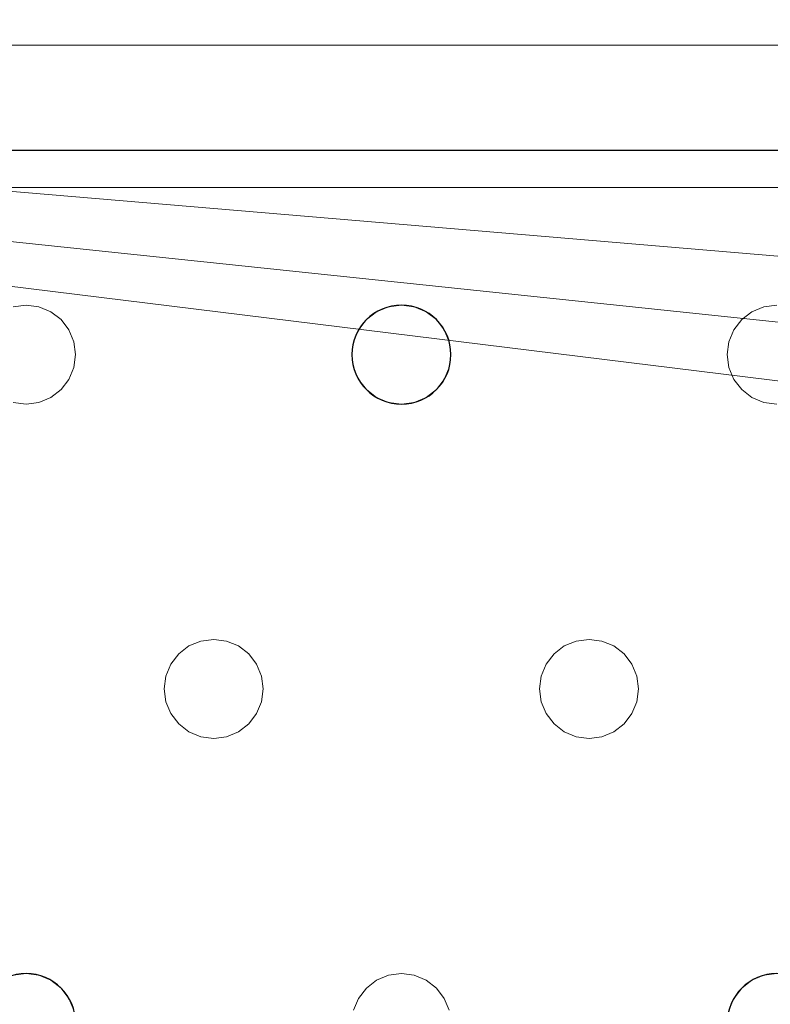
# Model space of a CAD drawing. Units: millimetres. Extents: x -1 to 1201, y -701 to 82.
# Drawn here: x 321 to 382, y -150 to -71 of the extents above; entities that cross this region are included whole.
import ezdxf

# ---------------------------------------------------------------- set-up
doc = ezdxf.new("R2010")
doc.units = ezdxf.units.MM
for name, color, linetype in [('IQ_200_2D', 1, 'Continuous'), ('IQ_200_3D', 1, 'Continuous'), ('IQ_204_2D', 7, 'Continuous')]:
    doc.layers.add(name, color=color, linetype=linetype)

msp = doc.modelspace()

# ---------------------------------------------------------------- linework, layer by layer
at = {"layer": 'IQ_200_2D', "linetype": 'Continuous'}
msp.add_lwpolyline([(178.999, 0), (478.999, 0), (478.999, -81.5), (178.999, -81.5)], close=True, dxfattribs=at)
at = {"layer": 'IQ_200_3D', "lineweight": 18}
for points in [[(1144.5, -64.5, 750), (55.5, -64.5, 750), (55.5, -84.5, 750), (1144.5, -84.5, 750)], [(1144.5, -84.5, 650), (55.5, -84.5, 650), (55.5, -64.5, 650), (1144.5, -64.5, 650)], [(554.549, -73, 890), (554.549, -73, 888), (124.349, -73, 888), (124.349, -73, 890)], [(1144.5, -84.5, 750), (55.5, -84.5, 750), (55.5, -84.5, 650), (1144.5, -84.5, 650)]]:
    msp.add_3dface(points, dxfattribs=at)
for points, invisible_edges in [([(124.349, -73, 890), (291.549, -94, 890), (321.882, -94, 890), (352.216, -94, 890)], 15), ([(554.549, -73, 890), (124.349, -73, 890), (352.216, -94, 890), (382.549, -94, 890)], 14), ([(352.216, -94, 888), (322.918, -94.136, 888), (321.882, -94, 888), (124.349, -73, 888)], 13), ([(124.349, -73, 888), (321.882, -94, 888), (291.549, -94, 888), (261.216, -94, 888)], 15), ([(124.349, -73, 888), (554.549, -73, 888), (352.216, -94, 888)], 14), ([(554.549, -73, 888), (412.882, -94, 888), (382.549, -94, 888), (352.216, -94, 888)], 15), ([(321.882, -94, 890), (291.549, -94, 890), (292.584, -94.136, 890), (320.847, -94.136, 890)], 5), ([(292.584, -94.136, 888), (291.549, -94, 888), (321.882, -94, 888), (320.847, -94.136, 888)], 10), ([(320.847, -94.136, 888), (321.882, -94, 888), (321.882, -94, 890), (320.847, -94.136, 890)], 10), ([(352.216, -94, 890), (321.882, -94, 890), (322.918, -94.136, 890), (351.18, -94.136, 890)], 5), ([(321.882, -94, 888), (322.918, -94.136, 888), (322.918, -94.136, 890), (321.882, -94, 890)], 10), ([(351.18, -94.136, 888), (323.882, -94.536, 888), (322.918, -94.136, 888), (352.216, -94, 888)], 5), ([(351.18, -94.136, 890), (322.918, -94.136, 890), (323.882, -94.536, 890), (350.216, -94.536, 890)], 5), ([(323.882, -94.536, 890), (322.918, -94.136, 890), (322.918, -94.136, 888), (323.882, -94.536, 888)], 10), ([(350.216, -94.536, 888), (324.711, -95.172, 888), (323.882, -94.536, 888), (351.18, -94.136, 888)], 5), ([(350.216, -94.536, 890), (323.882, -94.536, 890), (324.711, -95.172, 890), (349.387, -95.172, 890)], 5), ([(324.711, -95.172, 890), (323.882, -94.536, 890), (323.882, -94.536, 888), (324.711, -95.172, 888)], 10), ([(349.387, -95.172, 888), (325.347, -96, 888), (324.711, -95.172, 888), (350.216, -94.536, 888)], 5), ([(350.216, -94.536, 890), (349.387, -95.172, 890), (349.387, -95.172, 888), (350.216, -94.536, 888)], 10), ([(351.18, -94.136, 890), (350.216, -94.536, 890), (350.216, -94.536, 888), (351.18, -94.136, 888)], 10), ([(351.18, -94.136, 888), (352.216, -94, 888), (352.216, -94, 890), (351.18, -94.136, 890)], 10), ([(382.549, -94, 890), (352.216, -94, 890), (353.251, -94.136, 890), (381.514, -94.136, 890)], 5), ([(353.251, -94.136, 888), (352.216, -94, 888), (382.549, -94, 888), (381.514, -94.136, 888)], 10), ([(352.216, -94, 888), (353.251, -94.136, 888), (353.251, -94.136, 890), (352.216, -94, 890)], 10), ([(381.514, -94.136, 890), (353.251, -94.136, 890), (354.216, -94.536, 890), (380.549, -94.536, 890)], 5), ([(354.216, -94.536, 888), (353.251, -94.136, 888), (381.514, -94.136, 888), (380.549, -94.536, 888)], 10), ([(354.216, -94.536, 890), (353.251, -94.136, 890), (353.251, -94.136, 888), (354.216, -94.536, 888)], 10), ([(380.549, -94.536, 890), (354.216, -94.536, 890), (355.044, -95.172, 890), (379.721, -95.172, 890)], 5), ([(355.044, -95.172, 888), (354.216, -94.536, 888), (380.549, -94.536, 888), (379.721, -95.172, 888)], 10), ([(355.044, -95.172, 890), (354.216, -94.536, 890), (354.216, -94.536, 888), (355.044, -95.172, 888)], 10), ([(380.549, -94.536, 890), (379.721, -95.172, 890), (379.721, -95.172, 888), (380.549, -94.536, 888)], 10), ([(381.514, -94.136, 890), (380.549, -94.536, 890), (380.549, -94.536, 888), (381.514, -94.136, 888)], 10), ([(381.514, -94.136, 888), (382.549, -94, 888), (382.549, -94, 890), (381.514, -94.136, 890)], 10), ([(325.347, -96, 890), (348.752, -96, 890), (349.387, -95.172, 890), (324.711, -95.172, 890)], 5), ([(325.347, -96, 890), (324.711, -95.172, 890), (324.711, -95.172, 888), (325.347, -96, 888)], 10), ([(348.752, -96, 888), (325.746, -96.965, 888), (325.347, -96, 888), (349.387, -95.172, 888)], 5), ([(349.387, -95.172, 890), (348.752, -96, 890), (348.752, -96, 888), (349.387, -95.172, 888)], 10), ([(379.721, -95.172, 890), (355.044, -95.172, 890), (355.68, -96, 890), (379.085, -96, 890)], 5), ([(355.68, -96, 888), (355.044, -95.172, 888), (379.721, -95.172, 888), (379.085, -96, 888)], 10), ([(355.68, -96, 890), (355.044, -95.172, 890), (355.044, -95.172, 888), (355.68, -96, 888)], 10), ([(379.721, -95.172, 890), (379.085, -96, 890), (379.085, -96, 888), (379.721, -95.172, 888)], 10), ([(348.752, -96, 890), (325.347, -96, 890), (325.746, -96.965, 890), (348.352, -96.965, 890)], 5), ([(325.746, -96.965, 890), (325.347, -96, 890), (325.347, -96, 888), (325.746, -96.965, 888)], 10), ([(348.352, -96.965, 888), (325.882, -98, 888), (325.746, -96.965, 888), (348.752, -96, 888)], 5), ([(348.752, -96, 890), (348.352, -96.965, 890), (348.352, -96.965, 888), (348.752, -96, 888)], 10), ([(356.079, -96.965, 890), (378.685, -96.965, 890), (379.085, -96, 890), (355.68, -96, 890)], 5), ([(356.079, -96.965, 888), (355.68, -96, 888), (379.085, -96, 888), (378.685, -96.965, 888)], 10), ([(356.079, -96.965, 890), (355.68, -96, 890), (355.68, -96, 888), (356.079, -96.965, 888)], 10), ([(379.085, -96, 890), (378.685, -96.965, 890), (378.685, -96.965, 888), (379.085, -96, 888)], 10), ([(348.216, -98, 890), (348.352, -96.965, 890), (325.882, -98, 890), (325.746, -99.035, 890)], 10), ([(325.882, -98, 890), (348.352, -96.965, 890), (325.746, -96.965, 890)], 3), ([(325.882, -98, 888), (348.352, -96.965, 888), (348.216, -98, 888), (325.746, -99.035, 888)], 5), ([(325.882, -98, 890), (325.746, -96.965, 890), (325.746, -96.965, 888), (325.882, -98, 888)], 2), ([(348.352, -96.965, 890), (348.216, -98, 890), (348.216, -98, 888), (348.352, -96.965, 888)], 8), ([(356.216, -98, 890), (356.079, -99.035, 890), (378.549, -98, 890), (378.685, -96.965, 890)], 10), ([(356.216, -98, 890), (378.685, -96.965, 890), (356.079, -96.965, 890)], 3), ([(378.685, -96.965, 888), (378.549, -98, 888), (356.216, -98, 888), (356.079, -96.965, 888)], 10), ([(356.216, -98, 890), (356.079, -96.965, 890), (356.079, -96.965, 888), (356.216, -98, 888)], 2), ([(378.685, -96.965, 890), (378.549, -98, 890), (378.549, -98, 888), (378.685, -96.965, 888)], 8), ([(348.352, -99.035, 890), (348.216, -98, 890), (325.746, -99.035, 890), (325.347, -100, 890)], 10), ([(348.352, -99.035, 888), (325.347, -100, 888), (325.746, -99.035, 888), (348.216, -98, 888)], 5), ([(325.746, -99.035, 890), (325.882, -98, 890), (325.882, -98, 888), (325.746, -99.035, 888)], 8), ([(348.216, -98, 890), (348.352, -99.035, 890), (348.352, -99.035, 888), (348.216, -98, 888)], 2), ([(356.079, -99.035, 890), (355.68, -100, 890), (378.685, -99.035, 890), (378.549, -98, 890)], 10), ([(356.079, -99.035, 888), (356.216, -98, 888), (378.549, -98, 888), (378.685, -99.035, 888)], 10), ([(356.079, -99.035, 890), (356.216, -98, 890), (356.216, -98, 888), (356.079, -99.035, 888)], 8), ([(378.549, -98, 890), (378.685, -99.035, 890), (378.685, -99.035, 888), (378.549, -98, 888)], 2), ([(348.752, -100, 890), (348.352, -99.035, 890), (325.347, -100, 890), (337.049, -121, 890)], 14), ([(348.752, -100, 888), (325.347, -100, 888), (348.352, -99.035, 888)], 3), ([(325.347, -100, 890), (325.746, -99.035, 890), (325.746, -99.035, 888), (325.347, -100, 888)], 10), ([(348.352, -99.035, 890), (348.752, -100, 890), (348.752, -100, 888), (348.352, -99.035, 888)], 10), ([(355.68, -100, 890), (367.382, -121, 890), (379.085, -100, 890), (378.685, -99.035, 890)], 11), ([(379.085, -100, 888), (367.382, -121, 888), (355.68, -100, 888), (378.685, -99.035, 888)], 7), ([(355.68, -100, 888), (356.079, -99.035, 888), (378.685, -99.035, 888)], 14), ([(355.68, -100, 890), (356.079, -99.035, 890), (356.079, -99.035, 888), (355.68, -100, 888)], 10), ([(378.685, -99.035, 890), (379.085, -100, 890), (379.085, -100, 888), (378.685, -99.035, 888)], 10), ([(324.711, -100.828, 890), (337.049, -121, 890), (325.347, -100, 890)], 3), ([(337.049, -121, 888), (336.014, -121.136, 888), (324.711, -100.828, 888), (325.347, -100, 888)], 10), ([(324.711, -100.828, 890), (325.347, -100, 890), (325.347, -100, 888), (324.711, -100.828, 888)], 10), ([(348.752, -100, 888), (349.387, -100.828, 888), (337.049, -121, 888), (325.347, -100, 888)], 14), ([(349.387, -100.828, 890), (348.752, -100, 890), (337.049, -121, 890), (338.084, -121.136, 890)], 10), ([(348.752, -100, 890), (349.387, -100.828, 890), (349.387, -100.828, 888), (348.752, -100, 888)], 10), ([(367.382, -121, 890), (355.68, -100, 890), (355.044, -100.828, 890), (366.347, -121.136, 890)], 5), ([(355.044, -100.828, 888), (355.68, -100, 888), (367.382, -121, 888)], 14), ([(355.044, -100.828, 890), (355.68, -100, 890), (355.68, -100, 888), (355.044, -100.828, 888)], 10), ([(367.382, -121, 890), (368.418, -121.136, 890), (379.721, -100.828, 890), (379.085, -100, 890)], 10), ([(379.721, -100.828, 888), (368.418, -121.136, 888), (367.382, -121, 888), (379.085, -100, 888)], 5), ([(379.085, -100, 890), (379.721, -100.828, 890), (379.721, -100.828, 888), (379.085, -100, 888)], 10), ([(324.711, -100.828, 890), (323.882, -101.464, 890), (336.014, -121.136, 890), (337.049, -121, 890)], 10), ([(323.882, -101.464, 888), (324.711, -100.828, 888), (336.014, -121.136, 888), (335.049, -121.536, 888)], 10), ([(323.882, -101.464, 890), (324.711, -100.828, 890), (324.711, -100.828, 888), (323.882, -101.464, 888)], 10), ([(338.084, -121.136, 888), (337.049, -121, 888), (349.387, -100.828, 888), (350.216, -101.464, 888)], 10), ([(350.216, -101.464, 890), (349.387, -100.828, 890), (338.084, -121.136, 890), (339.049, -121.536, 890)], 10), ([(349.387, -100.828, 890), (350.216, -101.464, 890), (350.216, -101.464, 888), (349.387, -100.828, 888)], 10), ([(354.216, -101.464, 890), (366.347, -121.136, 890), (355.044, -100.828, 890)], 3), ([(355.044, -100.828, 888), (367.382, -121, 888), (366.347, -121.136, 888), (354.216, -101.464, 888)], 5), ([(354.216, -101.464, 890), (355.044, -100.828, 890), (355.044, -100.828, 888), (354.216, -101.464, 888)], 10), ([(380.549, -101.464, 890), (379.721, -100.828, 890), (368.418, -121.136, 890), (369.382, -121.536, 890)], 10), ([(380.549, -101.464, 888), (369.382, -121.536, 888), (368.418, -121.136, 888), (379.721, -100.828, 888)], 5), ([(379.721, -100.828, 890), (380.549, -101.464, 890), (380.549, -101.464, 888), (379.721, -100.828, 888)], 10), ([(335.049, -121.536, 890), (323.882, -101.464, 890), (322.918, -101.864, 890), (334.221, -122.172, 890)], 5), ([(335.049, -121.536, 888), (322.918, -101.864, 888), (323.882, -101.464, 888)], 13), ([(322.918, -101.864, 890), (323.882, -101.464, 890), (323.882, -101.464, 888), (322.918, -101.864, 888)], 10), ([(335.049, -121.536, 890), (336.014, -121.136, 890), (323.882, -101.464, 890)], 14), ([(339.049, -121.536, 888), (338.084, -121.136, 888), (350.216, -101.464, 888), (351.18, -101.864, 888)], 10), ([(351.18, -101.864, 890), (350.216, -101.464, 890), (339.049, -121.536, 890), (339.878, -122.172, 890)], 10), ([(350.216, -101.464, 890), (351.18, -101.864, 890), (351.18, -101.864, 888), (350.216, -101.464, 888)], 10), ([(354.216, -101.464, 890), (353.251, -101.864, 890), (365.382, -121.536, 890), (366.347, -121.136, 890)], 10), ([(365.382, -121.536, 888), (353.251, -101.864, 888), (354.216, -101.464, 888), (366.347, -121.136, 888)], 5), ([(353.251, -101.864, 890), (354.216, -101.464, 890), (354.216, -101.464, 888), (353.251, -101.864, 888)], 10), ([(381.514, -101.864, 890), (380.549, -101.464, 890), (369.382, -121.536, 890)], 14), ([(380.549, -101.464, 888), (381.514, -101.864, 888), (369.382, -121.536, 888)], 14), ([(380.549, -101.464, 890), (381.514, -101.864, 890), (381.514, -101.864, 888), (380.549, -101.464, 888)], 10), ([(309.544, -122.172, 888), (308.716, -121.536, 888), (320.847, -101.864, 888), (321.882, -102, 888)], 10), ([(321.882, -102, 890), (320.847, -101.864, 890), (309.544, -122.172, 890), (310.18, -123, 890)], 10), ([(310.18, -123, 888), (309.544, -122.172, 888), (321.882, -102, 888), (333.585, -123, 888)], 14), ([(310.18, -123, 890), (310.579, -123.965, 890), (333.585, -123, 890), (321.882, -102, 890)], 14), ([(321.882, -102, 888), (320.847, -101.864, 888), (320.847, -101.864, 890), (321.882, -102, 890)], 10), ([(334.221, -122.172, 890), (322.918, -101.864, 890), (321.882, -102, 890), (333.585, -123, 890)], 5), ([(334.221, -122.172, 888), (321.882, -102, 888), (322.918, -101.864, 888), (335.049, -121.536, 888)], 5), ([(322.918, -101.864, 888), (321.882, -102, 888), (321.882, -102, 890), (322.918, -101.864, 890)], 10), ([(321.882, -102, 888), (334.221, -122.172, 888), (333.585, -123, 888)], 13), ([(339.878, -122.172, 888), (339.049, -121.536, 888), (351.18, -101.864, 888), (352.216, -102, 888)], 10), ([(352.216, -102, 890), (351.18, -101.864, 890), (339.878, -122.172, 890), (340.513, -123, 890)], 10), ([(352.216, -102, 888), (340.513, -123, 888), (339.878, -122.172, 888)], 13), ([(340.513, -123, 890), (340.913, -123.965, 890), (363.918, -123, 890), (352.216, -102, 890)], 14), ([(352.216, -102, 888), (364.554, -122.172, 888), (363.918, -123, 888), (340.513, -123, 888)], 13), ([(352.216, -102, 888), (351.18, -101.864, 888), (351.18, -101.864, 890), (352.216, -102, 890)], 10), ([(364.554, -122.172, 890), (365.382, -121.536, 890), (353.251, -101.864, 890), (352.216, -102, 890)], 10), ([(353.251, -101.864, 888), (365.382, -121.536, 888), (364.554, -122.172, 888), (352.216, -102, 888)], 5), ([(353.251, -101.864, 888), (352.216, -102, 888), (352.216, -102, 890), (353.251, -101.864, 890)], 10), ([(352.216, -102, 890), (363.918, -123, 890), (364.554, -122.172, 890)], 13), ([(381.514, -101.864, 890), (369.382, -121.536, 890), (370.211, -122.172, 890), (382.549, -102, 890)], 5), ([(370.211, -122.172, 888), (369.382, -121.536, 888), (381.514, -101.864, 888), (382.549, -102, 888)], 10), ([(382.549, -102, 890), (370.211, -122.172, 890), (370.847, -123, 890)], 13), ([(370.847, -123, 888), (370.211, -122.172, 888), (382.549, -102, 888), (394.252, -123, 888)], 14), ([(370.847, -123, 890), (371.246, -123.965, 890), (394.252, -123, 890), (382.549, -102, 890)], 14), ([(382.549, -102, 888), (381.514, -101.864, 888), (381.514, -101.864, 890), (382.549, -102, 890)], 10), ([(335.049, -121.536, 890), (334.221, -122.172, 890), (334.221, -122.172, 888), (335.049, -121.536, 888)], 10), ([(336.014, -121.136, 890), (335.049, -121.536, 890), (335.049, -121.536, 888), (336.014, -121.136, 888)], 10), ([(336.014, -121.136, 888), (337.049, -121, 888), (337.049, -121, 890), (336.014, -121.136, 890)], 10), ([(337.049, -121, 888), (338.084, -121.136, 888), (338.084, -121.136, 890), (337.049, -121, 890)], 10), ([(339.049, -121.536, 890), (338.084, -121.136, 890), (338.084, -121.136, 888), (339.049, -121.536, 888)], 10), ([(339.878, -122.172, 890), (339.049, -121.536, 890), (339.049, -121.536, 888), (339.878, -122.172, 888)], 10), ([(365.382, -121.536, 890), (364.554, -122.172, 890), (364.554, -122.172, 888), (365.382, -121.536, 888)], 10), ([(366.347, -121.136, 890), (365.382, -121.536, 890), (365.382, -121.536, 888), (366.347, -121.136, 888)], 10), ([(366.347, -121.136, 888), (367.382, -121, 888), (367.382, -121, 890), (366.347, -121.136, 890)], 10), ([(367.382, -121, 888), (368.418, -121.136, 888), (368.418, -121.136, 890), (367.382, -121, 890)], 10), ([(369.382, -121.536, 890), (368.418, -121.136, 890), (368.418, -121.136, 888), (369.382, -121.536, 888)], 10), ([(370.211, -122.172, 890), (369.382, -121.536, 890), (369.382, -121.536, 888), (370.211, -122.172, 888)], 10), ([(334.221, -122.172, 890), (333.585, -123, 890), (333.585, -123, 888), (334.221, -122.172, 888)], 10), ([(340.513, -123, 890), (339.878, -122.172, 890), (339.878, -122.172, 888), (340.513, -123, 888)], 10), ([(364.554, -122.172, 890), (363.918, -123, 890), (363.918, -123, 888), (364.554, -122.172, 888)], 10), ([(370.847, -123, 890), (370.211, -122.172, 890), (370.211, -122.172, 888), (370.847, -123, 888)], 10), ([(333.585, -123, 888), (310.579, -123.965, 888), (310.18, -123, 888)], 13), ([(310.579, -123.965, 890), (310.716, -125, 890), (333.185, -123.965, 890), (333.585, -123, 890)], 10), ([(333.185, -123.965, 888), (310.716, -125, 888), (310.579, -123.965, 888), (333.585, -123, 888)], 5), ([(333.585, -123, 890), (333.185, -123.965, 890), (333.185, -123.965, 888), (333.585, -123, 888)], 10), ([(340.913, -123.965, 888), (340.513, -123, 888), (363.918, -123, 888), (363.519, -123.965, 888)], 10), ([(340.913, -123.965, 890), (340.513, -123, 890), (340.513, -123, 888), (340.913, -123.965, 888)], 10), ([(340.913, -123.965, 890), (341.049, -125, 890), (363.519, -123.965, 890), (363.918, -123, 890)], 10), ([(363.918, -123, 890), (363.519, -123.965, 890), (363.519, -123.965, 888), (363.918, -123, 888)], 10), ([(394.252, -123, 888), (371.246, -123.965, 888), (370.847, -123, 888)], 13), ([(371.246, -123.965, 890), (370.847, -123, 890), (370.847, -123, 888), (371.246, -123.965, 888)], 10), ([(371.246, -123.965, 890), (371.382, -125, 890), (393.852, -123.965, 890), (394.252, -123, 890)], 10), ([(393.852, -123.965, 888), (371.382, -125, 888), (371.246, -123.965, 888), (394.252, -123, 888)], 5), ([(310.716, -125, 890), (310.579, -126.035, 890), (333.049, -125, 890), (333.185, -123.965, 890)], 10), ([(333.049, -125, 888), (310.579, -126.035, 888), (310.716, -125, 888), (333.185, -123.965, 888)], 5), ([(333.185, -123.965, 890), (333.049, -125, 890), (333.049, -125, 888), (333.185, -123.965, 888)], 8), ([(363.382, -125, 890), (363.519, -123.965, 890), (341.049, -125, 890), (340.913, -126.035, 890)], 10), ([(363.519, -123.965, 888), (341.049, -125, 888), (340.913, -123.965, 888)], 13), ([(363.382, -125, 888), (340.913, -126.035, 888), (341.049, -125, 888), (363.519, -123.965, 888)], 5), ([(341.049, -125, 890), (340.913, -123.965, 890), (340.913, -123.965, 888), (341.049, -125, 888)], 2), ([(363.519, -123.965, 890), (363.382, -125, 890), (363.382, -125, 888), (363.519, -123.965, 888)], 8), ([(371.382, -125, 890), (371.246, -126.035, 890), (393.716, -125, 890), (393.852, -123.965, 890)], 10), ([(393.716, -125, 888), (371.246, -126.035, 888), (371.382, -125, 888), (393.852, -123.965, 888)], 5), ([(371.382, -125, 890), (371.246, -123.965, 890), (371.246, -123.965, 888), (371.382, -125, 888)], 2), ([(333.049, -125, 890), (310.579, -126.035, 890), (333.185, -126.035, 890)], 3), ([(310.579, -126.035, 888), (333.049, -125, 888), (333.185, -126.035, 888)], 13), ([(333.049, -125, 890), (333.185, -126.035, 890), (333.185, -126.035, 888), (333.049, -125, 888)], 2), ([(340.913, -126.035, 890), (340.513, -127, 890), (363.519, -126.035, 890), (363.382, -125, 890)], 10), ([(340.913, -126.035, 888), (363.382, -125, 888), (363.519, -126.035, 888), (340.513, -127, 888)], 5), ([(340.913, -126.035, 890), (341.049, -125, 890), (341.049, -125, 888), (340.913, -126.035, 888)], 8), ([(363.382, -125, 890), (363.519, -126.035, 890), (363.519, -126.035, 888), (363.382, -125, 888)], 2), ([(371.246, -126.035, 890), (370.847, -127, 890), (393.852, -126.035, 890), (393.716, -125, 890)], 10), ([(371.246, -126.035, 888), (393.716, -125, 888), (393.852, -126.035, 888), (370.847, -127, 888)], 5), ([(371.246, -126.035, 890), (371.382, -125, 890), (371.382, -125, 888), (371.246, -126.035, 888)], 8), ([(333.185, -126.035, 890), (310.579, -126.035, 890), (310.18, -127, 890), (333.585, -127, 890)], 5), ([(310.18, -127, 888), (310.579, -126.035, 888), (333.185, -126.035, 888), (333.585, -127, 888)], 10), ([(333.185, -126.035, 890), (333.585, -127, 890), (333.585, -127, 888), (333.185, -126.035, 888)], 10), ([(340.513, -127, 890), (352.216, -148, 890), (363.918, -127, 890), (363.519, -126.035, 890)], 11), ([(363.918, -127, 888), (352.216, -148, 888), (340.513, -127, 888), (363.519, -126.035, 888)], 7), ([(340.513, -127, 890), (340.913, -126.035, 890), (340.913, -126.035, 888), (340.513, -127, 888)], 10), ([(363.519, -126.035, 890), (363.918, -127, 890), (363.918, -127, 888), (363.519, -126.035, 888)], 10), ([(394.252, -127, 890), (393.852, -126.035, 890), (370.847, -127, 890), (382.549, -148, 890)], 14), ([(370.847, -127, 888), (393.852, -126.035, 888), (394.252, -127, 888)], 13), ([(370.847, -127, 890), (371.246, -126.035, 890), (371.246, -126.035, 888), (370.847, -127, 888)], 10), ([(310.18, -127, 890), (309.544, -127.828, 890), (321.882, -148, 890), (333.585, -127, 890)], 14), ([(321.882, -148, 888), (320.847, -148.136, 888), (309.544, -127.828, 888), (310.18, -127, 888)], 10), ([(321.882, -148, 888), (310.18, -127, 888), (333.585, -127, 888)], 15), ([(321.882, -148, 890), (322.918, -148.136, 890), (334.221, -127.828, 890), (333.585, -127, 890)], 10), ([(334.221, -127.828, 888), (322.918, -148.136, 888), (321.882, -148, 888), (333.585, -127, 888)], 5), ([(333.585, -127, 890), (334.221, -127.828, 890), (334.221, -127.828, 888), (333.585, -127, 888)], 10), ([(352.216, -148, 890), (340.513, -127, 890), (339.878, -127.828, 890), (351.18, -148.136, 890)], 5), ([(352.216, -148, 888), (351.18, -148.136, 888), (339.878, -127.828, 888), (340.513, -127, 888)], 10), ([(339.878, -127.828, 890), (340.513, -127, 890), (340.513, -127, 888), (339.878, -127.828, 888)], 10), ([(352.216, -148, 890), (364.554, -127.828, 890), (363.918, -127, 890)], 13), ([(364.554, -127.828, 888), (353.251, -148.136, 888), (352.216, -148, 888), (363.918, -127, 888)], 5), ([(363.918, -127, 890), (364.554, -127.828, 890), (364.554, -127.828, 888), (363.918, -127, 888)], 10), ([(382.549, -148, 890), (370.847, -127, 890), (370.211, -127.828, 890), (381.514, -148.136, 890)], 5), ([(370.211, -127.828, 888), (370.847, -127, 888), (382.549, -148, 888), (381.514, -148.136, 888)], 10), ([(370.211, -127.828, 890), (370.847, -127, 890), (370.847, -127, 888), (370.211, -127.828, 888)], 10), ([(382.549, -148, 888), (370.847, -127, 888), (394.252, -127, 888), (394.887, -127.828, 888)], 11), ([(309.544, -127.828, 890), (308.716, -128.464, 890), (320.847, -148.136, 890), (321.882, -148, 890)], 10), ([(322.918, -148.136, 890), (323.882, -148.536, 890), (335.049, -128.464, 890), (334.221, -127.828, 890)], 10), ([(334.221, -127.828, 888), (335.049, -128.464, 888), (322.918, -148.136, 888)], 14), ([(334.221, -127.828, 890), (335.049, -128.464, 890), (335.049, -128.464, 888), (334.221, -127.828, 888)], 10), ([(339.049, -128.464, 890), (350.216, -148.536, 890), (351.18, -148.136, 890), (339.878, -127.828, 890)], 5), ([(351.18, -148.136, 888), (350.216, -148.536, 888), (339.049, -128.464, 888), (339.878, -127.828, 888)], 10), ([(339.049, -128.464, 890), (339.878, -127.828, 890), (339.878, -127.828, 888), (339.049, -128.464, 888)], 10), ([(353.251, -148.136, 890), (365.382, -128.464, 890), (364.554, -127.828, 890), (352.216, -148, 890)], 5), ([(353.251, -148.136, 888), (364.554, -127.828, 888), (365.382, -128.464, 888)], 13), ([(364.554, -127.828, 890), (365.382, -128.464, 890), (365.382, -128.464, 888), (364.554, -127.828, 888)], 10), ([(381.514, -148.136, 890), (370.211, -127.828, 890), (369.382, -128.464, 890), (380.549, -148.536, 890)], 5), ([(381.514, -148.136, 888), (380.549, -148.536, 888), (369.382, -128.464, 888), (370.211, -127.828, 888)], 10), ([(369.382, -128.464, 890), (370.211, -127.828, 890), (370.211, -127.828, 888), (369.382, -128.464, 888)], 10), ([(323.882, -148.536, 888), (322.918, -148.136, 888), (335.049, -128.464, 888), (336.014, -128.864, 888)], 10), ([(323.882, -148.536, 890), (324.711, -149.172, 890), (336.014, -128.864, 890), (335.049, -128.464, 890)], 10), ([(335.049, -128.464, 890), (336.014, -128.864, 890), (336.014, -128.864, 888), (335.049, -128.464, 888)], 10), ([(350.216, -148.536, 890), (339.049, -128.464, 890), (338.084, -128.864, 890), (349.387, -149.172, 890)], 5), ([(350.216, -148.536, 888), (349.387, -149.172, 888), (338.084, -128.864, 888), (339.049, -128.464, 888)], 10), ([(338.084, -128.864, 890), (339.049, -128.464, 890), (339.049, -128.464, 888), (338.084, -128.864, 888)], 10), ([(354.216, -148.536, 890), (366.347, -128.864, 890), (365.382, -128.464, 890), (353.251, -148.136, 890)], 5), ([(365.382, -128.464, 888), (366.347, -128.864, 888), (354.216, -148.536, 888), (353.251, -148.136, 888)], 10), ([(365.382, -128.464, 890), (366.347, -128.864, 890), (366.347, -128.864, 888), (365.382, -128.464, 888)], 10), ([(380.549, -148.536, 890), (369.382, -128.464, 890), (368.418, -128.864, 890)], 13), ([(380.549, -148.536, 888), (379.721, -149.172, 888), (368.418, -128.864, 888), (369.382, -128.464, 888)], 10), ([(368.418, -128.864, 890), (369.382, -128.464, 890), (369.382, -128.464, 888), (368.418, -128.864, 888)], 10), ([(324.711, -149.172, 888), (323.882, -148.536, 888), (336.014, -128.864, 888), (337.049, -129, 888)], 10), ([(324.711, -149.172, 890), (325.347, -150, 890), (337.049, -129, 890), (336.014, -128.864, 890)], 10), ([(337.049, -129, 888), (348.752, -150, 888), (325.347, -150, 888), (324.711, -149.172, 888)], 11), ([(325.347, -150, 890), (325.746, -150.965, 890), (348.752, -150, 890), (337.049, -129, 890)], 14), ([(337.049, -129, 888), (336.014, -128.864, 888), (336.014, -128.864, 890), (337.049, -129, 890)], 10), ([(349.387, -149.172, 890), (338.084, -128.864, 890), (337.049, -129, 890), (348.752, -150, 890)], 5), ([(337.049, -129, 888), (338.084, -128.864, 888), (349.387, -149.172, 888), (348.752, -150, 888)], 10), ([(338.084, -128.864, 888), (337.049, -129, 888), (337.049, -129, 890), (338.084, -128.864, 890)], 10), ([(366.347, -128.864, 890), (354.216, -148.536, 890), (355.044, -149.172, 890), (367.382, -129, 890)], 5), ([(355.044, -149.172, 888), (354.216, -148.536, 888), (366.347, -128.864, 888), (367.382, -129, 888)], 10), ([(367.382, -129, 890), (355.044, -149.172, 890), (355.68, -150, 890), (379.085, -150, 890)], 13), ([(355.68, -150, 888), (355.044, -149.172, 888), (367.382, -129, 888)], 14), ([(379.085, -150, 888), (355.68, -150, 888), (367.382, -129, 888), (379.721, -149.172, 888)], 7), ([(367.382, -129, 888), (366.347, -128.864, 888), (366.347, -128.864, 890), (367.382, -129, 890)], 10), ([(379.721, -149.172, 890), (380.549, -148.536, 890), (368.418, -128.864, 890), (367.382, -129, 890)], 10), ([(379.721, -149.172, 888), (367.382, -129, 888), (368.418, -128.864, 888)], 13), ([(368.418, -128.864, 888), (367.382, -129, 888), (367.382, -129, 890), (368.418, -128.864, 890)], 10), ([(379.721, -149.172, 890), (367.382, -129, 890), (379.085, -150, 890)], 3), ([(320.847, -148.136, 888), (321.882, -148, 888), (321.882, -148, 890), (320.847, -148.136, 890)], 10), ([(321.882, -148, 888), (322.918, -148.136, 888), (322.918, -148.136, 890), (321.882, -148, 890)], 10), ([(323.882, -148.536, 890), (322.918, -148.136, 890), (322.918, -148.136, 888), (323.882, -148.536, 888)], 10), ([(324.711, -149.172, 890), (323.882, -148.536, 890), (323.882, -148.536, 888), (324.711, -149.172, 888)], 10), ([(350.216, -148.536, 890), (349.387, -149.172, 890), (349.387, -149.172, 888), (350.216, -148.536, 888)], 10), ([(351.18, -148.136, 890), (350.216, -148.536, 890), (350.216, -148.536, 888), (351.18, -148.136, 888)], 10), ([(351.18, -148.136, 888), (352.216, -148, 888), (352.216, -148, 890), (351.18, -148.136, 890)], 10), ([(352.216, -148, 888), (353.251, -148.136, 888), (353.251, -148.136, 890), (352.216, -148, 890)], 10), ([(354.216, -148.536, 890), (353.251, -148.136, 890), (353.251, -148.136, 888), (354.216, -148.536, 888)], 10), ([(355.044, -149.172, 890), (354.216, -148.536, 890), (354.216, -148.536, 888), (355.044, -149.172, 888)], 10), ([(380.549, -148.536, 890), (379.721, -149.172, 890), (379.721, -149.172, 888), (380.549, -148.536, 888)], 10), ([(381.514, -148.136, 890), (380.549, -148.536, 890), (380.549, -148.536, 888), (381.514, -148.136, 888)], 10), ([(381.514, -148.136, 888), (382.549, -148, 888), (382.549, -148, 890), (381.514, -148.136, 890)], 10), ([(325.347, -150, 890), (324.711, -149.172, 890), (324.711, -149.172, 888), (325.347, -150, 888)], 10), ([(349.387, -149.172, 890), (348.752, -150, 890), (348.752, -150, 888), (349.387, -149.172, 888)], 10), ([(355.68, -150, 890), (355.044, -149.172, 890), (355.044, -149.172, 888), (355.68, -150, 888)], 10), ([(379.721, -149.172, 890), (379.085, -150, 890), (379.085, -150, 888), (379.721, -149.172, 888)], 10), ([(325.746, -150.965, 888), (325.347, -150, 888), (348.752, -150, 888), (348.352, -150.965, 888)], 10), ([(325.746, -150.965, 890), (325.347, -150, 890), (325.347, -150, 888), (325.746, -150.965, 888)], 10), ([(325.746, -150.965, 890), (325.882, -152, 890), (348.352, -150.965, 890), (348.752, -150, 890)], 10), ([(348.752, -150, 890), (348.352, -150.965, 890), (348.352, -150.965, 888), (348.752, -150, 888)], 10), ([(379.085, -150, 890), (355.68, -150, 890), (356.079, -150.965, 890), (378.685, -150.965, 890)], 5), ([(356.079, -150.965, 888), (355.68, -150, 888), (379.085, -150, 888), (378.685, -150.965, 888)], 10), ([(356.079, -150.965, 890), (355.68, -150, 890), (355.68, -150, 888), (356.079, -150.965, 888)], 10), ([(379.085, -150, 890), (378.685, -150.965, 890), (378.685, -150.965, 888), (379.085, -150, 888)], 10)]:
    msp.add_3dface(points, dxfattribs=dict(at, invisible_edges=invisible_edges))
at = {"layer": 'IQ_204_2D'}
for centre, start, end in [((352.216, -98), 0, 180), ((352.216, -98), 180, 0), ((321.882, -152), 0, 180), ((382.549, -152), 0, 180)]:
    msp.add_arc(centre, 4, start, end, dxfattribs=at)

# ---------------------------------------------------------------- meshes
at = {"layer": 'IQ_200_3D', "lineweight": 18}
mesh = msp.add_polyface(dxfattribs=at)
corners = [(1200, 0, 850), (1200, -700, 850), (0, -700, 850), (0, 0, 850), (810.5, -594, 850), (811.556, -602.023, 850), (814.653, -609.5, 850), (819.58, -615.92, 850), (826, -620.847, 850), (833.477, -623.944, 850), (841.5, -625, 850), (1059.5, -625, 850), (1067.523, -623.944, 850), (1075, -620.847, 850), (1081.42, -615.92, 850), (1086.347, -609.5, 850), (1089.444, -602.023, 850), (1090.5, -594, 850), (1090.5, -476, 850), (1089.444, -467.977, 850), (1086.347, -460.5, 850), (1081.42, -454.08, 850), (1075, -449.153, 850), (1067.523, -446.056, 850), (1059.5, -445, 850), (841.5, -445, 850), (833.477, -446.056, 850), (826, -449.153, 850), (819.58, -454.08, 850), (814.653, -460.5, 850), (811.556, -467.977, 850), (810.5, -476, 850)]
mesh.append_faces([[corners[k] for k in face] for face in [(29, 3, 28), (6, 2, 5), (4, 2, 31), (23, 0, 22), (13, 1, 12), (15, 1, 14), (11, 1, 10)]], dxfattribs={"vtx0": -1, "vtx1": -1})
mesh.append_faces([[corners[k] for k in face] for face in [(3, 29, 30, 2), (2, 30, 31), (0, 25, 26), (2, 6, 7), (2, 9, 10, 1), (0, 20, 21), (1, 18, 19), (1, 15, 16)]], dxfattribs={"vtx0": -1, "vtx2": -1})
mesh.append_faces([[corners[k] for k in face] for face in [(27, 28, 3), (4, 5, 2), (7, 8, 2), (8, 9, 2), (23, 24, 0), (21, 22, 0), (24, 25, 0), (13, 14, 1), (11, 12, 1), (16, 17, 1), (17, 18, 1)]], dxfattribs={"vtx1": -1, "vtx2": -1})
mesh.append_faces([[corners[k] for k in face] for face in [(26, 27, 3, 0), (19, 20, 0, 1)]], dxfattribs={"vtx1": -1, "vtx3": -1})
mesh = msp.add_polyface(dxfattribs=at)
corners = [(1200, -700, 900), (1200, -23, 900), (0, -23, 900), (0, -700, 900), (90, -35.113, 900), (1110, -35.113, 900), (1129.382, -37.665, 900), (1147.443, -45.146, 900), (1162.953, -57.047, 900), (1174.854, -72.557, 900), (1182.335, -90.618, 900), (1184.887, -110, 900), (1184.887, -610, 900), (1182.335, -629.382, 900), (1174.854, -647.443, 900), (1162.953, -662.953, 900), (1147.443, -674.854, 900), (1129.382, -682.335, 900), (1110, -684.887, 900), (90, -684.887, 900), (70.618, -682.335, 900), (52.557, -674.854, 900), (37.047, -662.953, 900), (25.146, -647.443, 900), (17.665, -629.382, 900), (15.113, -610, 900), (15.113, -110, 900), (17.665, -90.618, 900), (25.146, -72.557, 900), (37.047, -57.047, 900), (52.557, -45.146, 900), (70.618, -37.665, 900)]
mesh.append_faces([[corners[k] for k in face] for face in [(9, 1, 8), (14, 0, 13), (31, 2, 30), (28, 2, 27), (21, 3, 20), (23, 3, 22)]], dxfattribs={"vtx0": -1, "vtx1": -1})
mesh.append_faces([[corners[k] for k in face] for face in [(1, 9, 10), (1, 11, 12, 0), (0, 14, 15), (0, 18, 19, 3), (2, 28, 29), (3, 23, 24)]], dxfattribs={"vtx0": -1, "vtx2": -1})
mesh.append_faces([[corners[k] for k in face] for face in [(10, 11, 1), (5, 6, 1), (7, 8, 1), (6, 7, 1), (12, 13, 0), (15, 16, 0), (17, 18, 0), (16, 17, 0), (31, 4, 2), (29, 30, 2), (26, 27, 2), (21, 22, 3), (19, 20, 3), (24, 25, 3)]], dxfattribs={"vtx1": -1, "vtx2": -1})
mesh.append_faces([[corners[k] for k in face] for face in [(4, 5, 1, 2), (25, 26, 2, 3)]], dxfattribs={"vtx1": -1, "vtx3": -1})
mesh = msp.add_polyface(dxfattribs=at)
corners = [(1110, -48.392, 890), (90, -48.392, 890), (66.424, -53.082, 890), (46.437, -66.437, 890), (33.082, -86.424, 890), (28.392, -110, 890), (28.392, -610, 890), (33.082, -633.576, 890), (46.437, -653.563, 890), (66.424, -666.918, 890), (90, -671.608, 890), (1110, -671.608, 890), (1133.576, -666.918, 890), (1153.563, -653.563, 890), (1166.918, -633.576, 890), (1171.608, -610, 890), (1171.608, -110, 890), (1166.918, -86.424, 890), (1153.563, -66.437, 890), (1133.576, -53.082, 890), (122.5, -418.034, 890), (1077.5, -418.034, 890), (1089.656, -419.634, 890), (1100.983, -424.326, 890), (1110.71, -431.79, 890), (1118.174, -441.517, 890), (1122.866, -452.844, 890), (1124.466, -465, 890), (1124.466, -605, 890), (1122.866, -617.156, 890), (1118.174, -628.483, 890), (1110.71, -638.21, 890), (1100.983, -645.674, 890), (1089.656, -650.366, 890), (1077.5, -651.966, 890), (122.5, -651.966, 890), (110.344, -650.366, 890), (99.017, -645.674, 890), (89.29, -638.21, 890), (81.826, -628.483, 890), (77.134, -617.156, 890), (75.534, -605, 890), (75.534, -465, 890), (77.134, -452.844, 890), (81.826, -441.517, 890), (89.29, -431.79, 890), (99.017, -424.326, 890), (110.344, -419.634, 890), (122.5, -68.034, 890), (1077.5, -68.034, 890), (1089.656, -69.634, 890), (1100.983, -74.326, 890), (1110.71, -81.79, 890), (1118.174, -91.517, 890), (1122.866, -102.844, 890), (1124.466, -115, 890), (1124.466, -351, 890), (1122.866, -363.156, 890), (1118.174, -374.483, 890), (1110.71, -384.21, 890), (1100.983, -391.674, 890), (1089.656, -396.366, 890), (1077.5, -397.966, 890), (122.5, -397.966, 890), (110.344, -396.366, 890), (99.017, -391.674, 890), (89.29, -384.21, 890), (81.826, -374.483, 890), (77.134, -363.156, 890), (75.534, -351, 890), (75.534, -115, 890), (77.134, -102.844, 890), (81.826, -91.517, 890), (89.29, -81.79, 890), (99.017, -74.326, 890), (110.344, -69.634, 890)]
mesh.append_faces([[corners[k] for k in face] for face in [(65, 47, 64), (75, 1, 74), (71, 5, 70), (73, 2, 72)]], dxfattribs={"vtx0": -1, "vtx1": -1})
mesh.append_faces([[corners[k] for k in face] for face in [(15, 28, 29, 14), (11, 32, 33), (16, 55, 56, 15), (54, 17, 18, 53), (53, 18, 19, 52), (52, 19, 0, 51), (0, 50, 51), (10, 37, 38, 9), (64, 47, 20, 63), (8, 39, 40, 7), (39, 8, 9, 38), (69, 42, 43), (3, 71, 72, 2)]], dxfattribs={"vtx0": -1, "vtx2": -1})
mesh.append_faces([[corners[k] for k in face] for face in [(6, 41, 42, 69)]], dxfattribs={"vtx0": -1, "vtx2": -1, "vtx3": -1})
mesh.append_faces([[corners[k] for k in face] for face in [(11, 33, 34, 35), (1, 75, 48, 49), (71, 3, 4, 5)]], dxfattribs={"vtx0": -1, "vtx3": -1})
mesh.append_faces([[corners[k] for k in face] for face in [(36, 37, 10)]], dxfattribs={"vtx1": -1, "vtx2": -1})
mesh.append_faces([[corners[k] for k in face] for face in [(27, 28, 15, 56)]], dxfattribs={"vtx1": -1, "vtx2": -1, "vtx3": -1})
mesh.append_faces([[corners[k] for k in face] for face in [(13, 14, 29, 30), (12, 13, 30, 31), (26, 27, 56, 57), (31, 32, 11, 12), (24, 25, 58, 59), (21, 22, 61, 62), (22, 23, 60, 61), (23, 24, 59, 60), (25, 26, 57, 58), (54, 55, 16, 17), (49, 50, 0, 1), (20, 21, 62, 63), (35, 36, 10, 11), (45, 46, 66, 67), (46, 47, 65, 66), (6, 7, 40, 41), (43, 44, 68, 69), (44, 45, 67, 68), (73, 74, 1, 2), (69, 70, 5, 6)]], dxfattribs={"vtx1": -1, "vtx3": -1})
mesh = msp.add_polyface(dxfattribs=at)
corners = [(122.5, -68.034, 860), (110.344, -69.634, 860), (99.017, -74.326, 860), (89.29, -81.79, 860), (81.826, -91.517, 860), (77.134, -102.844, 860), (75.534, -115, 860), (75.534, -351, 860), (77.134, -363.156, 860), (81.826, -374.483, 860), (89.29, -384.21, 860), (99.017, -391.674, 860), (110.344, -396.366, 860), (122.5, -397.966, 860), (1077.5, -397.966, 860), (1089.656, -396.366, 860), (1100.983, -391.674, 860), (1110.71, -384.21, 860), (1118.174, -374.483, 860), (1122.866, -363.156, 860), (1124.466, -351, 860), (1124.466, -115, 860), (1122.866, -102.844, 860), (1118.174, -91.517, 860), (1110.71, -81.79, 860), (1100.983, -74.326, 860), (1089.656, -69.634, 860), (1077.5, -68.034, 860), (640.451, -68.034, 860), (640.451, -105, 860), (639.258, -114.059, 860), (635.762, -122.5, 860), (630.2, -129.749, 860), (622.951, -135.311, 860), (614.51, -138.807, 860), (605.451, -140, 860), (594.549, -140, 860), (585.49, -138.807, 860), (577.049, -135.311, 860), (569.8, -129.749, 860), (564.238, -122.5, 860), (560.742, -114.059, 860), (559.549, -105, 860), (559.549, -68.034, 860), (600, -115, 860), (603.882, -114.489, 860), (607.5, -112.99, 860), (610.607, -110.607, 860), (612.99, -107.5, 860), (614.489, -103.882, 860), (615, -100, 860), (614.489, -96.118, 860), (612.99, -92.5, 860), (610.607, -89.393, 860), (607.5, -87.01, 860), (603.882, -85.511, 860), (600, -85, 860), (596.118, -85.511, 860), (592.5, -87.01, 860), (589.393, -89.393, 860), (587.01, -92.5, 860), (585.511, -96.118, 860), (585, -100, 860), (585.511, -103.882, 860), (587.01, -107.5, 860), (589.393, -110.607, 860), (592.5, -112.99, 860), (596.118, -114.489, 860)]
mesh.append_faces([[corners[k] for k in face] for face in [(0, 42, 43), (29, 27, 28), (65, 62, 63, 64), (48, 46, 47), (50, 48, 49)]], dxfattribs={"vtx0": -1})
mesh.append_faces([[corners[k] for k in face] for face in [(35, 14, 34)]], dxfattribs={"vtx0": -1, "vtx1": -1})
mesh.append_faces([[corners[k] for k in face] for face in [(62, 65, 45, 52)]], dxfattribs={"vtx0": -1, "vtx1": -1, "vtx2": -1, "vtx3": -1})
mesh.append_faces([[corners[k] for k in face] for face in [(13, 6, 7, 12), (14, 35, 36), (27, 29, 30), (65, 44, 45)]], dxfattribs={"vtx0": -1, "vtx2": -1})
mesh.append_faces([[corners[k] for k in face] for face in [(13, 39, 40, 0), (21, 26, 27, 14), (50, 45, 46, 48)]], dxfattribs={"vtx0": -1, "vtx2": -1, "vtx3": -1})
mesh.append_faces([[corners[k] for k in face] for face in [(7, 10, 11, 12), (20, 15, 16, 17)]], dxfattribs={"vtx0": -1, "vtx3": -1})
mesh.append_faces([[corners[k] for k in face] for face in [(38, 39, 13), (37, 38, 13), (2, 3, 6, 1), (41, 42, 0), (40, 41, 0), (33, 34, 14), (32, 33, 14), (30, 31, 27), (25, 26, 21, 24), (55, 56, 52)]], dxfattribs={"vtx1": -1, "vtx2": -1})
mesh.append_faces([[corners[k] for k in face] for face in [(0, 1, 6, 13), (31, 32, 14, 27), (61, 62, 52, 56)]], dxfattribs={"vtx1": -1, "vtx2": -1, "vtx3": -1})
mesh.append_faces([[corners[k] for k in face] for face in [(13, 14, 36, 37), (14, 15, 20, 21)]], dxfattribs={"vtx1": -1, "vtx3": -1})
mesh.append_faces([[corners[k] for k in face] for face in [(4, 5, 6, 3), (18, 19, 20, 17), (57, 58, 59, 56)]], dxfattribs={"vtx2": -1})
mesh.append_faces([[corners[k] for k in face] for face in [(59, 60, 61, 56), (50, 51, 52, 45)]], dxfattribs={"vtx2": -1, "vtx3": -1})
mesh.append_faces([[corners[k] for k in face] for face in [(7, 8, 9, 10), (21, 22, 23, 24), (65, 66, 67, 44), (52, 53, 54, 55)]], dxfattribs={"vtx3": -1})

doc.saveas('drawing.dxf')
